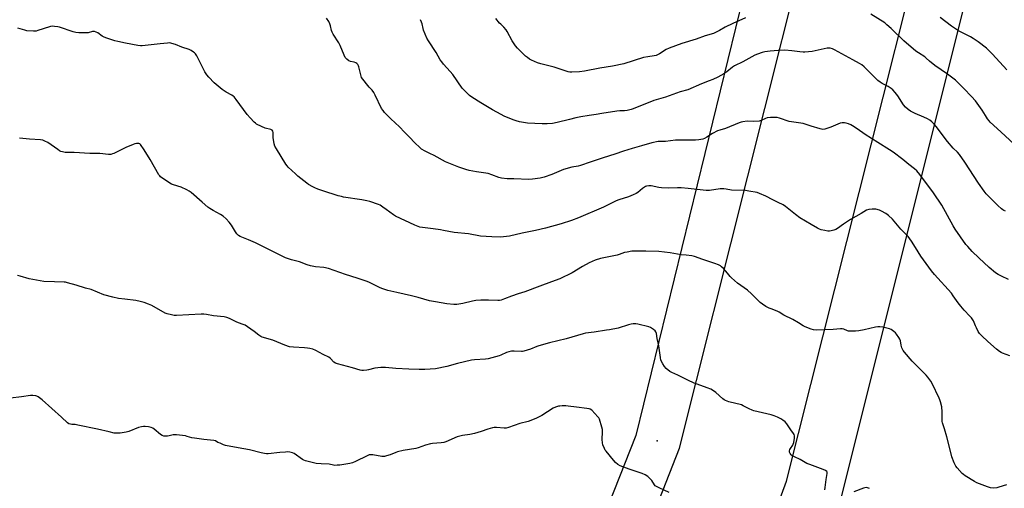
# Model space of a CAD drawing. Units: inches. Extents: x 1165770 to 1171770, y 529460 to 533460.
# Drawn here: x 1170543 to 1171171, y 532567 to 532866 of the extents above; entities that cross this region are included whole.
import ezdxf

# ---------------------------------------------------------------- set-up
doc = ezdxf.new("R2010")
doc.units = ezdxf.units.IN
doc.header["$MEASUREMENT"] = 0
for name, color, linetype in [('Undefined', 1, 'Continuous'), ('UTIL-Cross Country Transmission Line', 1, 'Continuous'), ('UTIL-Cross Country Transmission Tower', 30, 'Continuous')]:
    doc.layers.add(name, color=color, linetype=linetype)

msp = doc.modelspace()

# ---------------------------------------------------------------- linework, layer by layer
at = {"layer": 'Undefined'}
for points, elevation in [([(1171179.86, 532783.53), (1171168.48, 532794.35), (1171161.55, 532800.41), (1171160.84, 532801.24), (1171159.83, 532802.64), (1171158.53, 532804.56), (1171156.41, 532808), (1171152.15, 532813.95), (1171149.6, 532816.82), (1171144.77, 532821.96), (1171140.85, 532825.76), (1171139.36, 532827.1), (1171134.36, 532830.99), (1171126.28, 532836.55), (1171122.81, 532839.28), (1171120.67, 532841.31), (1171119.86, 532841.98), (1171115.81, 532844.54), (1171114.18, 532845.71), (1171106.57, 532852.23), (1171098.4, 532860.2), (1171095.76, 532862.53), (1171094.39, 532863.63), (1171085.4, 532869.18)], 254), ([(1171173.32, 532700.16), (1171168.71, 532702.19), (1171166.66, 532703.28), (1171165.01, 532704.47), (1171160.84, 532707.88), (1171154.25, 532713.97), (1171150.02, 532718.08), (1171147.23, 532721.13), (1171146.11, 532722.49), (1171139.17, 532732.16), (1171137.9, 532734.32), (1171134.46, 532740.91), (1171130.8, 532747.51), (1171125.44, 532755.45), (1171116.64, 532767.14), (1171114.79, 532769.31), (1171113.41, 532770.75), (1171109.73, 532773.53), (1171105.79, 532776.68), (1171099.68, 532781.2), (1171097.47, 532782.69), (1171090, 532787.56), (1171081.81, 532792.54), (1171076.71, 532796.17), (1171073.75, 532798.13), (1171072.73, 532798.69), (1171071.14, 532799.35), (1171069.78, 532799.82), (1171068.68, 532800.06), (1171067.25, 532800.06), (1171065.85, 532799.82), (1171059.97, 532797.26), (1171056.14, 532796.01), (1171054.76, 532795.77), (1171053.93, 532795.87), (1171053.09, 532796.07), (1171047.5, 532797.76), (1171042.41, 532799.59), (1171033.42, 532800.84), (1171027.2, 532802.9), (1171025.81, 532803.29), (1171024.95, 532803.42), (1171021.39, 532803.36), (1171019.35, 532803.17), (1171018.27, 532802.79), (1171015.44, 532801.42), (1171014.35, 532801.14), (1171010.6, 532800.94), (1171006.5, 532800.98), (1171003.84, 532800.64), (1171002.68, 532800.38), (1171001.57, 532800), (1170992.7, 532796.37), (1170989.07, 532795.33), (1170987.71, 532794.8), (1170984.52, 532793.29), (1170980.84, 532790.81), (1170979.35, 532789.99), (1170978.29, 532789.59), (1170975.75, 532789.08), (1170973.73, 532788.94), (1170970.54, 532788.88), (1170962.84, 532789.04), (1170960.9, 532788.99), (1170954.48, 532788.18), (1170949.74, 532787.99), (1170945.73, 532787.23), (1170939.28, 532785.33), (1170933.32, 532783.67), (1170927.63, 532781.94), (1170922.18, 532780.11), (1170914.76, 532777.75), (1170906.48, 532774.83), (1170900.21, 532772.78), (1170898.79, 532772.41), (1170894.84, 532771.65), (1170889.56, 532770.14), (1170887.91, 532769.53), (1170881.95, 532767.03), (1170877.12, 532765.36), (1170874.56, 532764.73), (1170869.68, 532764.06), (1170867.35, 532763.94), (1170857.89, 532764.32), (1170853.5, 532764.27), (1170849.95, 532764.64), (1170848.26, 532765.06), (1170843.67, 532766.89), (1170841.34, 532767.65), (1170839.95, 532767.92), (1170833.95, 532768.76), (1170829.36, 532769.67), (1170827.17, 532770.26), (1170822.61, 532771.75), (1170814.16, 532775.18), (1170806.98, 532779.21), (1170804.3, 532780.54), (1170801.18, 532781.95), (1170799.01, 532783.26), (1170797.64, 532784.39), (1170794.78, 532787), (1170791.11, 532790.98), (1170788.06, 532793.98), (1170784.79, 532797.36), (1170779.44, 532802.49), (1170775.24, 532806.67), (1170774.36, 532807.77), (1170773.49, 532809.2), (1170769.42, 532817.66), (1170768.45, 532819.4), (1170767.49, 532820.72), (1170765.53, 532822.78), (1170764.6, 532823.89), (1170761.52, 532827.75), (1170760.7, 532828.93), (1170760.36, 532829.71), (1170760.12, 532830.53), (1170758.94, 532835.62), (1170758.65, 532836.41), (1170758.25, 532837.11), (1170757.75, 532837.71), (1170756.95, 532838.22), (1170755.9, 532838.58), (1170753.62, 532839.14), (1170752.56, 532839.58), (1170751.19, 532840.63), (1170750.25, 532841.71), (1170749.59, 532843.02), (1170746.94, 532849.29), (1170746.19, 532850.89), (1170742.61, 532856.47), (1170741.91, 532857.71), (1170741.55, 532858.74), (1170740.92, 532861.78), (1170740.5, 532863.19), (1170739.79, 532864.49), (1170738.29, 532866.72)], 250), ([(1171171.4, 532743.62), (1171170.36, 532744.07), (1171169.71, 532744.47), (1171168.84, 532745.18), (1171166.52, 532747.4), (1171163.86, 532749.8), (1171158.97, 532754.8), (1171157.7, 532756.37), (1171154.06, 532761.58), (1171145.4, 532775.02), (1171141.97, 532779.73), (1171140.69, 532781.27), (1171138.03, 532783.82), (1171134.32, 532788.06), (1171127.17, 532797.69), (1171125.84, 532799.19), (1171124.42, 532800.58), (1171123.1, 532801.61), (1171121.59, 532802.48), (1171119.23, 532803.64), (1171113.67, 532806), (1171110.79, 532807.49), (1171109.3, 532808.47), (1171107.6, 532810.02), (1171106.23, 532811.48), (1171102.73, 532817.11), (1171100.91, 532819.43), (1171099.54, 532820.96), (1171098.43, 532821.88), (1171096.54, 532823.19), (1171092.7, 532825.12), (1171091.44, 532825.91), (1171090, 532826.95), (1171082.24, 532834.72), (1171081.17, 532835.68), (1171079.65, 532836.87), (1171078.19, 532837.82), (1171074.04, 532840.19), (1171062.24, 532846.57), (1171060.92, 532847.21), (1171059.55, 532847.54), (1171058.43, 532847.6), (1171057.56, 532847.51), (1171048.01, 532845.53), (1171043.38, 532845.07), (1171042.22, 532845.04), (1171040.21, 532845.18), (1171038.49, 532845.36), (1171035.05, 532845.91), (1171030.58, 532846.25), (1171026.4, 532846.06), (1171021.2, 532845.71), (1171017.95, 532845.24), (1171016.23, 532844.82), (1171013.19, 532843.78), (1171011.59, 532843.08), (1171003.84, 532838.93), (1170998.58, 532836.31), (1170997.16, 532835.4), (1170993.6, 532832.48), (1170991.7, 532831.17), (1170987.91, 532829.07), (1170984.76, 532827.66), (1170982.38, 532826.67), (1170977.58, 532824.88), (1170968.69, 532820.98), (1170963.97, 532819.65), (1170954.49, 532816.34), (1170947.14, 532814.19), (1170933.91, 532808.95), (1170932.53, 532808.5), (1170930.04, 532807.85), (1170928.35, 532807.6), (1170925.32, 532807.63), (1170923.58, 532807.48), (1170913.93, 532806.04), (1170910.23, 532805.31), (1170905.86, 532804.59), (1170900.59, 532803.87), (1170897.39, 532803.19), (1170893.34, 532802.19), (1170885.52, 532800.1), (1170882.5, 532799.55), (1170879.12, 532799.41), (1170875.93, 532799.4), (1170866.54, 532799.78), (1170861.3, 532800.67), (1170859.37, 532801.23), (1170857.45, 532801.9), (1170851.68, 532804.31), (1170849.81, 532805.2), (1170844.1, 532808.26), (1170836.8, 532812.64), (1170831.05, 532816.38), (1170829.6, 532817.41), (1170827.72, 532819.18), (1170824.91, 532822.06), (1170818.81, 532830.72), (1170817.22, 532832.61), (1170812.87, 532837.38), (1170811.78, 532838.77), (1170810.84, 532840.23), (1170808.24, 532844.81), (1170803.36, 532852.22), (1170802.39, 532854.04), (1170800.21, 532858.97), (1170799.89, 532860.12), (1170799.31, 532863.05), (1170798.97, 532864.16), (1170798.22, 532865.74)], 252), ([(1171005.59, 532866.96), (1170997.43, 532863.3), (1170992.64, 532860.89), (1170989, 532858.77), (1170985.04, 532857.01), (1170979.87, 532855.35), (1170974, 532853.35), (1170964.98, 532850.55), (1170956.87, 532847.49), (1170954.97, 532846.65), (1170950.7, 532843.99), (1170948.48, 532842.92), (1170947.36, 532842.64), (1170943.26, 532842.09), (1170940.42, 532841.54), (1170928.04, 532837.7), (1170920.62, 532836.12), (1170912.56, 532834.91), (1170902.94, 532832.99), (1170899.69, 532832.51), (1170894.78, 532832.19), (1170893.44, 532832.29), (1170892.37, 532832.51), (1170883.53, 532835.45), (1170875.03, 532837.5), (1170872.78, 532838.27), (1170869.05, 532839.92), (1170867.85, 532840.61), (1170866.45, 532841.59), (1170865.32, 532842.47), (1170864.46, 532843.26), (1170860.17, 532847.62), (1170858.88, 532849.17), (1170856.7, 532852.24), (1170853.62, 532858.16), (1170852.87, 532859.37), (1170851.45, 532861.01), (1170849.44, 532862.78), (1170848.61, 532863.6), (1170846.22, 532866.47)], 254), ([(1171172.22, 532833.72), (1171162.99, 532843.8), (1171159.22, 532847.51), (1171153.9, 532851.57), (1171150.7, 532853.77), (1171148.97, 532854.78), (1171142.26, 532858.16), (1171140.72, 532859.03), (1171136.82, 532861.64), (1171133.36, 532864.34), (1171129.59, 532867.06)], 256), ([(1170956.85, 532564.41), (1170950.52, 532567.3), (1170948.45, 532568.39), (1170948.03, 532568.72), (1170947.5, 532569.3), (1170945.71, 532572.03), (1170944.98, 532572.94), (1170943.25, 532574.46), (1170941.62, 532575.64), (1170939.68, 532576.46), (1170931.42, 532579.19), (1170925.68, 532581.4), (1170924.16, 532582.18), (1170922.71, 532583.45), (1170921.37, 532584.88), (1170916.63, 532590.74), (1170916.13, 532591.42), (1170915.56, 532592.46), (1170914.62, 532594.65), (1170914.27, 532596.04), (1170914.17, 532598.25), (1170914.34, 532603.01), (1170914.25, 532604.48), (1170913.91, 532605.91), (1170912.41, 532611.01), (1170911.94, 532612.05), (1170911.42, 532612.7), (1170909.37, 532614.65), (1170907.43, 532616.79), (1170906.56, 532617.48), (1170905.78, 532617.76), (1170904.36, 532618), (1170897.7, 532618.86), (1170892.44, 532619.41), (1170890.98, 532619.51), (1170888.62, 532619.52), (1170887.16, 532619.47), (1170886.3, 532619.33), (1170884.38, 532618.71), (1170882.8, 532618.02), (1170875.59, 532613.48), (1170873.56, 532612.3), (1170871.81, 532611.43), (1170866.85, 532609.6), (1170861.66, 532608.28), (1170854.47, 532605.77), (1170852.83, 532605.44), (1170851.72, 532605.31), (1170846.8, 532605.72), (1170845.32, 532605.71), (1170844.2, 532605.54), (1170841.17, 532604.73), (1170836.86, 532603.27), (1170832.8, 532602.07), (1170829.82, 532601.44), (1170825.01, 532600.72), (1170823.36, 532600.37), (1170821.71, 532599.76), (1170814.45, 532596.66), (1170813.09, 532596.19), (1170811.38, 532595.95), (1170805.95, 532595.63), (1170804.56, 532595.44), (1170801.52, 532594.52), (1170796.68, 532592.75), (1170795.31, 532592.34), (1170787.31, 532591.04), (1170783.6, 532590.32), (1170782.53, 532589.95), (1170778.86, 532588.45), (1170776.64, 532587.74), (1170775.25, 532587.38), (1170774.41, 532587.3), (1170773.56, 532587.38), (1170767.87, 532588.41), (1170766.7, 532588.42), (1170765.54, 532588.31), (1170764.18, 532587.83), (1170756.82, 532584.06), (1170754.97, 532583.31), (1170753.29, 532582.92), (1170746.78, 532581.89), (1170745.07, 532581.7), (1170743.71, 532581.67), (1170742.87, 532581.77), (1170739.96, 532582.32), (1170734.92, 532582.57), (1170731.75, 532582.93), (1170730.03, 532583.29), (1170724.92, 532584.59), (1170723.83, 532584.98), (1170723.08, 532585.4), (1170717.62, 532589.31), (1170716.6, 532589.69), (1170714.99, 532590.06), (1170713.71, 532590.18), (1170712.07, 532590.14), (1170708.62, 532589.91), (1170701.17, 532589.1), (1170699.99, 532589.07), (1170698.84, 532589.19), (1170696.56, 532589.59), (1170689.19, 532591.51), (1170681.89, 532592.75), (1170673.98, 532594.38), (1170672.59, 532594.84), (1170670.43, 532595.71), (1170669.12, 532596.33), (1170667.57, 532597.22), (1170666.51, 532597.56), (1170660.13, 532598.12), (1170654.24, 532598.9), (1170652.5, 532599.22), (1170649.47, 532600.13), (1170648.34, 532600.4), (1170642.68, 532601.03), (1170641.49, 532601.1), (1170640.63, 532601.05), (1170637.93, 532600.43), (1170636.81, 532600.25), (1170635.36, 532600.21), (1170634.52, 532600.32), (1170633.48, 532600.75), (1170632.5, 532601.35), (1170628.51, 532604.69), (1170627.62, 532605.34), (1170626.49, 532605.88), (1170624.77, 532606.24), (1170622.73, 532606.45), (1170621.66, 532606.39), (1170620.32, 532606.19), (1170618.52, 532605.69), (1170612.2, 532603.29), (1170610.54, 532602.75), (1170606.72, 532602.24), (1170604.36, 532602.09), (1170602.9, 532602.29), (1170599.68, 532602.96), (1170592.32, 532604.67), (1170579.8, 532607.35), (1170578.05, 532607.64), (1170575.87, 532607.75), (1170575.06, 532607.86), (1170573.99, 532608.2), (1170573.04, 532608.84), (1170569.36, 532612.33), (1170556.99, 532623.48), (1170554.39, 532625.31), (1170553.64, 532625.72), (1170552.86, 532625.98), (1170550.94, 532626.27), (1170549.58, 532626.28), (1170543.89, 532625.31), (1170536.86, 532624.57)], 242)]:
    msp.add_lwpolyline(points, dxfattribs=dict(at, elevation=elevation))
for points in [[(1171174.12, 532651.5, 248), (1171169.48, 532653.19, 248), (1171168.69, 532653.56, 248), (1171167.44, 532654.34, 248), (1171165.56, 532655.74, 248), (1171160, 532660.51, 248), (1171156.23, 532664.26, 248), (1171154.83, 532665.77, 248), (1171154.02, 532666.97, 248), (1171152.77, 532669.26, 248), (1171152.14, 532670.56, 248), (1171150.87, 532673.71, 248), (1171149.65, 532675.66, 248), (1171148.7, 532676.78, 248), (1171145.04, 532680.66, 248), (1171142.97, 532683.03, 248), (1171141.25, 532685.27, 248), (1171138.04, 532689.81, 248), (1171136.84, 532691.36, 248), (1171126.06, 532703.42, 248), (1171124.18, 532705.64, 248), (1171117.39, 532715.06, 248), (1171113.89, 532720.43, 248), (1171111.41, 532724.6, 248), (1171109.19, 532727.63, 248), (1171104.69, 532732.13, 248), (1171099.36, 532738.62, 248), (1171096.74, 532740.99, 248), (1171095.11, 532742.22, 248), (1171092.35, 532743.75, 248), (1171090.98, 532744.27, 248), (1171088.67, 532744.86, 248), (1171087.5, 532745.04, 248), (1171086.37, 532745, 248), (1171084.13, 532744.67, 248), (1171082.78, 532744.24, 248), (1171079.24, 532742.3, 248), (1171072.57, 532738.41, 248), (1171068.01, 532735.42, 248), (1171064.12, 532732.66, 248), (1171063.1, 532732.04, 248), (1171061.81, 532731.51, 248), (1171060.19, 532731.05, 248), (1171059.07, 532730.93, 248), (1171057.94, 532730.97, 248), (1171056.17, 532731.26, 248), (1171053.83, 532731.78, 248), (1171052.72, 532732.17, 248), (1171051.4, 532732.82, 248), (1171047.41, 532735.27, 248), (1171040.28, 532739.38, 248), (1171037.41, 532741.53, 248), (1171030.95, 532746.65, 248), (1171029.51, 532747.66, 248), (1171026.44, 532749.26, 248), (1171023, 532750.88, 248), (1171018.54, 532753.28, 248), (1171014.52, 532754.97, 248), (1171012.88, 532755.53, 248), (1171007.73, 532756.48, 248), (1171005.43, 532756.83, 248), (1170996.67, 532757.13, 248), (1170993.25, 532757.68, 248), (1170991.8, 532757.83, 248), (1170989.48, 532757.85, 248), (1170982.61, 532756.86, 248), (1170980.44, 532756.8, 248), (1170968.87, 532758.15, 248), (1170964.57, 532758.49, 248), (1170962.14, 532758.56, 248), (1170956.2, 532758.28, 248), (1170951.91, 532758.53, 248), (1170950.19, 532758.75, 248), (1170945.29, 532759.83, 248), (1170943.96, 532759.91, 248), (1170942.44, 532759.64, 248), (1170941.69, 532759.37, 248), (1170941.03, 532759.02, 248), (1170939.92, 532758.21, 248), (1170936.8, 532755.55, 248), (1170935.81, 532754.96, 248), (1170933.96, 532754.09, 248), (1170931, 532752.85, 248), (1170924.77, 532750.85, 248), (1170923.11, 532750.24, 248), (1170914.88, 532746.24, 248), (1170899.13, 532739.48, 248), (1170894.57, 532737.69, 248), (1170887.97, 532735.53, 248), (1170878.08, 532732.89, 248), (1170871.54, 532731.37, 248), (1170863.21, 532729.6, 248), (1170855.13, 532727.67, 248), (1170851.1, 532727.24, 248), (1170849.07, 532727.15, 248), (1170843.74, 532727.39, 248), (1170836.62, 532727.85, 248), (1170828.98, 532729.17, 248), (1170819.71, 532730.03, 248), (1170812.98, 532731.42, 248), (1170810.96, 532731.77, 248), (1170806.3, 532732.48, 248), (1170799.49, 532733.19, 248), (1170797.8, 532733.57, 248), (1170794.6, 532734.78, 248), (1170782.3, 532740.56, 248), (1170781.08, 532741.34, 248), (1170776.44, 532744.79, 248), (1170774.27, 532746.31, 248), (1170772.53, 532747.43, 248), (1170771.47, 532747.91, 248), (1170765.92, 532749.82, 248), (1170763.99, 532750.34, 248), (1170760.91, 532750.93, 248), (1170749.23, 532752.69, 248), (1170747.79, 532752.98, 248), (1170745.79, 532753.54, 248), (1170736.04, 532756.57, 248), (1170732.72, 532757.72, 248), (1170730.95, 532758.49, 248), (1170729.68, 532759.15, 248), (1170726.91, 532760.72, 248), (1170725.7, 532761.56, 248), (1170720.09, 532766.05, 248), (1170718.51, 532767.41, 248), (1170713.9, 532771.77, 248), (1170713.14, 532772.62, 248), (1170712.46, 532773.58, 248), (1170706.36, 532783.36, 248), (1170705.39, 532785.14, 248), (1170704.97, 532786.51, 248), (1170704.45, 532789.35, 248), (1170704.37, 532790.49, 248), (1170704.41, 532793.08, 248), (1170704.33, 532793.91, 248), (1170704.07, 532794.62, 248), (1170703.65, 532795.21, 248), (1170703.29, 532795.53, 248), (1170702.81, 532795.77, 248), (1170699.17, 532796.69, 248), (1170696.97, 532797.62, 248), (1170693.76, 532799.21, 248), (1170693.06, 532799.73, 248), (1170692.22, 532800.5, 248), (1170689.59, 532803.17, 248), (1170687.77, 532805.33, 248), (1170680.77, 532814.88, 248), (1170679.48, 532816.46, 248), (1170678.83, 532817.01, 248), (1170677.87, 532817.63, 248), (1170674.28, 532819.55, 248), (1170671.73, 532821.32, 248), (1170666.67, 532825.53, 248), (1170663.3, 532829.12, 248), (1170662.03, 532830.68, 248), (1170660.81, 532832.6, 248), (1170657.81, 532838.45, 248), (1170655.55, 532842.66, 248), (1170654.79, 532843.93, 248), (1170654.22, 532844.58, 248), (1170653.54, 532845.1, 248), (1170652.04, 532846.03, 248), (1170650.75, 532846.7, 248), (1170646.09, 532848.2, 248), (1170641.96, 532849.89, 248), (1170639.75, 532850.58, 248), (1170638.36, 532850.88, 248), (1170636.92, 532850.87, 248), (1170632.29, 532850.42, 248), (1170620.82, 532849.14, 248), (1170619.65, 532849.13, 248), (1170617.9, 532849.37, 248), (1170610.11, 532850.79, 248), (1170605.26, 532851.77, 248), (1170603.3, 532852.31, 248), (1170597.49, 532854.21, 248), (1170596.15, 532854.73, 248), (1170595.18, 532855.31, 248), (1170592.45, 532857.31, 248), (1170591.46, 532857.78, 248), (1170590.43, 532858.1, 248), (1170589.91, 532858.17, 248), (1170589.08, 532858.1, 248), (1170586.29, 532857.41, 248), (1170585.14, 532857.27, 248), (1170580.44, 532857.37, 248), (1170578.39, 532857.5, 248), (1170576.69, 532857.95, 248), (1170568.03, 532860.99, 248), (1170566.9, 532861.25, 248), (1170564.91, 532861.47, 248), (1170563.49, 532861.52, 248), (1170562.36, 532861.34, 248), (1170557.64, 532859.89, 248), (1170554.28, 532858.74, 248), (1170553.14, 532858.5, 248), (1170551.38, 532858.48, 248), (1170547.24, 532858.71, 248), (1170545.84, 532859, 248), (1170541.41, 532860.23, 248)], [(1171171.97, 532569.25, 246), (1171167.19, 532567.73, 246), (1171165.77, 532567.37, 246), (1171163.48, 532567.21, 246), (1171161.77, 532567.29, 246), (1171159.79, 532567.9, 246), (1171153.1, 532570.49, 246), (1171151.55, 532571.36, 246), (1171145.73, 532574.92, 246), (1171144.53, 532575.77, 246), (1171143.69, 532576.58, 246), (1171140.54, 532580.07, 246), (1171139.65, 532581.22, 246), (1171138.66, 532583.33, 246), (1171137.19, 532587.18, 246), (1171136.01, 532591.52, 246), (1171134.03, 532599.9, 246), (1171132.38, 532604.88, 246), (1171131.21, 532608.73, 246), (1171131.04, 532609.57, 246), (1171130.93, 532610.71, 246), (1171130.93, 532615.76, 246), (1171130.66, 532619.04, 246), (1171129.9, 532622.22, 246), (1171129.53, 532623.34, 246), (1171129.06, 532624.41, 246), (1171124.53, 532633.77, 246), (1171123.65, 532635.24, 246), (1171121.86, 532637.83, 246), (1171120.73, 532639.15, 246), (1171118.06, 532641.9, 246), (1171111.78, 532648.13, 246), (1171106.9, 532653.77, 246), (1171105.99, 532654.93, 246), (1171105.57, 532655.69, 246), (1171105.3, 532656.51, 246), (1171104.9, 532658.23, 246), (1171104.41, 532661.01, 246), (1171104.06, 532662.05, 246), (1171103.34, 532663.26, 246), (1171101.85, 532665.35, 246), (1171101.1, 532666.2, 246), (1171100.22, 532666.93, 246), (1171098.36, 532668.25, 246), (1171097.32, 532668.72, 246), (1171093.04, 532669.72, 246), (1171091.31, 532669.97, 246), (1171089.83, 532669.93, 246), (1171088.35, 532669.77, 246), (1171081.14, 532668.01, 246), (1171077.72, 532667.42, 246), (1171075.67, 532667.28, 246), (1171072.72, 532667.2, 246), (1171071.27, 532667.28, 246), (1171070.5, 532667.51, 246), (1171068.32, 532668.57, 246), (1171067.26, 532668.79, 246), (1171066.12, 532668.74, 246), (1171061.48, 532668.26, 246), (1171050.58, 532667.9, 246), (1171048.84, 532667.99, 246), (1171047.45, 532668.41, 246), (1171043.66, 532669.98, 246), (1171042.33, 532670.6, 246), (1171039.39, 532672.42, 246), (1171035.62, 532674.63, 246), (1171030.03, 532677.42, 246), (1171027.07, 532679.4, 246), (1171025.74, 532679.96, 246), (1171021.9, 532681.36, 246), (1171020.57, 532681.93, 246), (1171018.52, 532682.98, 246), (1171016.29, 532684.41, 246), (1171014.91, 532685.53, 246), (1171009.39, 532690.97, 246), (1171006.79, 532693.37, 246), (1171000.47, 532697.89, 246), (1170996.52, 532701.22, 246), (1170995.73, 532702.03, 246), (1170994.01, 532704.19, 246), (1170991.45, 532707.05, 246), (1170990.22, 532708.31, 246), (1170989.54, 532708.82, 246), (1170988.28, 532709.44, 246), (1170985.91, 532710.38, 246), (1170978.32, 532712.84, 246), (1170973.08, 532714.86, 246), (1170971.37, 532715.27, 246), (1170967.66, 532715.55, 246), (1170964.48, 532715.89, 246), (1170957.45, 532717.11, 246), (1170950.2, 532717.9, 246), (1170941.93, 532718.16, 246), (1170934.67, 532718.23, 246), (1170932.94, 532718.12, 246), (1170930.08, 532717.64, 246), (1170928.4, 532717.25, 246), (1170924.96, 532716.05, 246), (1170923.59, 532715.68, 246), (1170913.14, 532713.55, 246), (1170909.68, 532712.36, 246), (1170907.8, 532711.58, 246), (1170905.93, 532710.68, 246), (1170901.55, 532708.32, 246), (1170894.96, 532704.47, 246), (1170887.18, 532700.62, 246), (1170881.9, 532698.55, 246), (1170874.33, 532695.88, 246), (1170864.77, 532692.27, 246), (1170860.62, 532690.9, 246), (1170856.35, 532689.61, 246), (1170851.87, 532687.73, 246), (1170849.67, 532686.99, 246), (1170848.57, 532686.76, 246), (1170847.5, 532686.7, 246), (1170841.63, 532686.88, 246), (1170836.85, 532686.86, 246), (1170833.47, 532686.7, 246), (1170831.52, 532686.34, 246), (1170825.3, 532684.74, 246), (1170821.54, 532684.24, 246), (1170819.48, 532684.3, 246), (1170815.07, 532684.72, 246), (1170807.8, 532685.84, 246), (1170804.09, 532686.54, 246), (1170796.79, 532688.63, 246), (1170792.54, 532689.75, 246), (1170783.15, 532691.78, 246), (1170777.51, 532693.22, 246), (1170774.18, 532694.22, 246), (1170772.54, 532694.85, 246), (1170770.38, 532695.84, 246), (1170765.34, 532698.39, 246), (1170763.72, 532699.06, 246), (1170757.92, 532701.08, 246), (1170750.33, 532703.33, 246), (1170739.62, 532707.16, 246), (1170736.55, 532707.84, 246), (1170731.27, 532708.24, 246), (1170728.19, 532708.83, 246), (1170726.08, 532709.49, 246), (1170721.2, 532711.41, 246), (1170716.04, 532712.7, 246), (1170714.13, 532713.27, 246), (1170712.25, 532714, 246), (1170707, 532716.42, 246), (1170698.67, 532720.82, 246), (1170693.11, 532723.59, 246), (1170688.52, 532725.5, 246), (1170684.22, 532727.04, 246), (1170683.18, 532727.5, 246), (1170682.1, 532728.25, 246), (1170681.15, 532729.2, 246), (1170680.35, 532730.41, 246), (1170677.8, 532734.67, 246), (1170676.19, 532736.78, 246), (1170674.42, 532738.77, 246), (1170672.42, 532740.4, 246), (1170670.76, 532741.55, 246), (1170666.1, 532744.06, 246), (1170663.88, 532745.4, 246), (1170662.69, 532746.2, 246), (1170659, 532749.34, 246), (1170651.94, 532755.6, 246), (1170650.79, 532756.5, 246), (1170649.23, 532757.32, 246), (1170645.72, 532758.88, 246), (1170640.77, 532760.37, 246), (1170639.44, 532760.89, 246), (1170633.92, 532764.45, 246), (1170632.49, 532765.51, 246), (1170631.92, 532766.17, 246), (1170631.43, 532766.9, 246), (1170625.82, 532776.66, 246), (1170622.05, 532782.7, 246), (1170619.74, 532786.13, 246), (1170619.17, 532786.69, 246), (1170618.72, 532786.88, 246), (1170617.97, 532786.91, 246), (1170617.16, 532786.81, 246), (1170616.07, 532786.57, 246), (1170614.97, 532786.22, 246), (1170610.32, 532784.26, 246), (1170602.59, 532780.45, 246), (1170601.77, 532780.13, 246), (1170600.78, 532779.9, 246), (1170599.39, 532779.87, 246), (1170593.77, 532780.52, 246), (1170587.34, 532780.45, 246), (1170577.39, 532781.06, 246), (1170571.71, 532781.17, 246), (1170570, 532781.47, 246), (1170568.91, 532781.82, 246), (1170568.12, 532782.18, 246), (1170566.87, 532782.97, 246), (1170560.54, 532787.43, 246), (1170558.76, 532788.38, 246), (1170557.44, 532788.89, 246), (1170555.99, 532789.09, 246), (1170548.92, 532789.5, 246), (1170542.57, 532790.14, 246)], [(1171056.17, 532566.05, 244), (1171056.24, 532567.49, 244), (1171056.91, 532572.74, 244), (1171057.63, 532576.5, 244), (1171057.6, 532577.22, 244), (1171057.31, 532577.79, 244), (1171056.58, 532578.38, 244), (1171055.06, 532579.09, 244), (1171046.53, 532582.18, 244), (1171044.67, 532582.94, 244), (1171040.5, 532585.33, 244), (1171036.78, 532587.01, 244), (1171035.26, 532587.78, 244), (1171034.59, 532588.27, 244), (1171033.92, 532589.15, 244), (1171033.51, 532590.15, 244), (1171033.52, 532590.91, 244), (1171033.77, 532591.67, 244), (1171034.13, 532592.42, 244), (1171035.62, 532594.48, 244), (1171035.98, 532595.24, 244), (1171036.27, 532596.34, 244), (1171036.75, 532598.9, 244), (1171036.86, 532599.75, 244), (1171036.84, 532600.57, 244), (1171036.59, 532601.36, 244), (1171036.18, 532602.07, 244), (1171034.53, 532604.24, 244), (1171031.86, 532608.03, 244), (1171030.74, 532609.31, 244), (1171029.24, 532610.56, 244), (1171028.08, 532611.35, 244), (1171025.98, 532612.38, 244), (1171023.87, 532613.29, 244), (1171021.83, 532613.89, 244), (1171010.94, 532616.47, 244), (1171009.86, 532616.86, 244), (1171007.78, 532617.77, 244), (1171003.98, 532619.71, 244), (1171002.93, 532620.16, 244), (1170994.98, 532622.17, 244), (1170992.78, 532622.92, 244), (1170992.03, 532623.33, 244), (1170991.14, 532624.04, 244), (1170986.62, 532628.19, 244), (1170985.15, 532629.18, 244), (1170983.37, 532630.24, 244), (1170981.17, 532631.17, 244), (1170974.66, 532633.33, 244), (1170972.71, 532634.08, 244), (1170968.66, 532635.97, 244), (1170962.43, 532639.21, 244), (1170958.56, 532640.86, 244), (1170957.34, 532641.56, 244), (1170955.04, 532643.47, 244), (1170953.79, 532644.72, 244), (1170952.75, 532646.41, 244), (1170951.63, 532648.71, 244), (1170951.23, 532650.38, 244), (1170950.2, 532657.86, 244), (1170949.15, 532662.61, 244), (1170948.69, 532665.63, 244), (1170948.38, 532666.7, 244), (1170947.91, 532667.37, 244), (1170946.78, 532668.29, 244), (1170945.05, 532669.44, 244), (1170943.98, 532669.92, 244), (1170936.77, 532671.72, 244), (1170935.6, 532671.85, 244), (1170933.81, 532671.8, 244), (1170932.66, 532671.6, 244), (1170930.95, 532671.16, 244), (1170924.3, 532669.18, 244), (1170918.74, 532668.05, 244), (1170916.99, 532667.75, 244), (1170909.03, 532666.66, 244), (1170903.57, 532665.99, 244), (1170901.93, 532665.58, 244), (1170891.16, 532662.29, 244), (1170880.56, 532659.71, 244), (1170873.78, 532657.86, 244), (1170872.41, 532657.4, 244), (1170868.4, 532655.82, 244), (1170864.21, 532654.38, 244), (1170863.38, 532654.23, 244), (1170862.59, 532654.2, 244), (1170858.05, 532654.52, 244), (1170857.19, 532654.51, 244), (1170856.32, 532654.38, 244), (1170854.59, 532653.96, 244), (1170853.17, 532653.53, 244), (1170849.55, 532651.83, 244), (1170848.47, 532651.42, 244), (1170841.47, 532649.5, 244), (1170839.73, 532649.26, 244), (1170832.64, 532648.94, 244), (1170830.73, 532648.69, 244), (1170826.29, 532647.61, 244), (1170821.86, 532646.64, 244), (1170815.08, 532644.76, 244), (1170807.91, 532643.24, 244), (1170801.06, 532642.73, 244), (1170797.49, 532642.69, 244), (1170790.87, 532643.07, 244), (1170782.53, 532643.39, 244), (1170775.95, 532643.95, 244), (1170773.02, 532644.1, 244), (1170771.02, 532643.93, 244), (1170769.04, 532643.63, 244), (1170765.19, 532642.54, 244), (1170764.05, 532642.3, 244), (1170762.02, 532642.05, 244), (1170760.86, 532642.05, 244), (1170759.77, 532642.28, 244), (1170754.88, 532643.84, 244), (1170745.34, 532646.38, 244), (1170743.98, 532646.81, 244), (1170743.04, 532647.4, 244), (1170740.87, 532649.71, 244), (1170739.83, 532650.55, 244), (1170736.16, 532652.36, 244), (1170731.45, 532654.86, 244), (1170729.61, 532655.62, 244), (1170727.75, 532656.16, 244), (1170726.3, 532656.39, 244), (1170724.21, 532656.57, 244), (1170717.22, 532656.97, 244), (1170714.68, 532657.3, 244), (1170711.81, 532658.26, 244), (1170703.99, 532661.49, 244), (1170697.39, 532663.41, 244), (1170696.39, 532663.87, 244), (1170695.23, 532664.59, 244), (1170692.14, 532667.05, 244), (1170687.86, 532670.05, 244), (1170686.39, 532670.98, 244), (1170684.62, 532671.72, 244), (1170681.1, 532672.93, 244), (1170676.53, 532675.24, 244), (1170674.72, 532675.89, 244), (1170673.06, 532676.23, 244), (1170666.32, 532676.95, 244), (1170661.81, 532677.86, 244), (1170660.1, 532678.07, 244), (1170658.32, 532678.04, 244), (1170642.68, 532677.24, 244), (1170641.25, 532677.28, 244), (1170639.57, 532677.59, 244), (1170636.8, 532678.3, 244), (1170635.45, 532678.77, 244), (1170626.87, 532683.46, 244), (1170624.7, 532684.39, 244), (1170621.93, 532685.43, 244), (1170619.44, 532686.07, 244), (1170616.63, 532686.69, 244), (1170609.73, 532687.66, 244), (1170605.73, 532687.97, 244), (1170602, 532688.77, 244), (1170596.41, 532690.33, 244), (1170588.25, 532693.76, 244), (1170584.55, 532694.63, 244), (1170578.73, 532696.47, 244), (1170573.1, 532698.09, 244), (1170571.96, 532698.33, 244), (1170571.08, 532698.41, 244), (1170564.9, 532698.56, 244), (1170558.13, 532698.95, 244), (1170548.67, 532700.59, 244), (1170543.02, 532702.16, 244), (1170541.34, 532702.7, 244)], [(1171084.67, 532566.97, 244), (1171083.29, 532567.44, 244), (1171082.46, 532567.5, 244), (1171080.8, 532567.05, 244), (1171074.69, 532564.71, 244)]]:
    msp.add_polyline3d(points, dxfattribs=at)
at = {"layer": 'UTIL-Cross Country Transmission Line'}
for points in [[(1171145.85, 533459.73), (1170935.59, 532600.61), (1170511.63, 531529.22), (1170157.72, 530621), (1170147.84, 530599.82), (1169698.89, 529466.8), (1169696.82, 529460.16)], [(1169746.47, 529460.15), (1170182.12, 530587.4), (1170189.4, 530607.62), (1170539, 531510.48), (1170963.44, 532592.69), (1171181.42, 533459.72)], [(1169891.8, 529460.14), (1170288.21, 530542.7), (1170300.55, 530579.67), (1170628, 531467.59), (1171031.76, 532571.56), (1171255.41, 533459.72)], [(1171291.27, 533459.71), (1171066.5, 532561.55), (1170658.25, 531464.54), (1170333.18, 530564.17), (1170319.79, 530530.09), (1169929.56, 529460.13)]]:
    msp.add_lwpolyline(points, dxfattribs=at)
at = {"layer": 'UTIL-Cross Country Transmission Tower'}
msp.add_point((1170949.15, 532597.25), dxfattribs=at)

doc.saveas('drawing.dxf')
